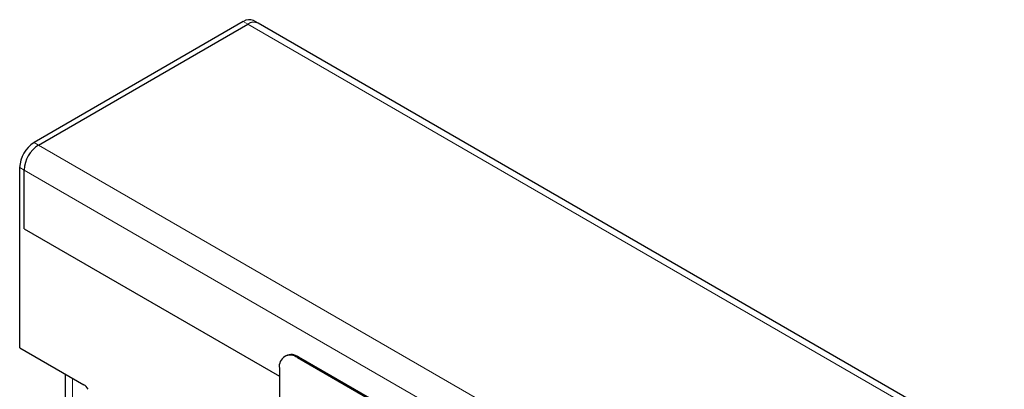
# Model space of a CAD drawing. Units: millimetres. Extents: x -244 to 492, y -92 to 478.
# Drawn here: x -244 to -127, y 212 to 256 of the extents above; entities that cross this region are included whole.
import ezdxf

# ---------------------------------------------------------------- set-up
doc = ezdxf.new("R2010")
doc.units = ezdxf.units.MM
doc.linetypes.add('SLD-Durchgehend', pattern=[0])
doc.layers.add('133478', color=7, linetype='Continuous')
doc.layers.add('TANGENT_EDGES', color=4, linetype='Continuous', lineweight=25)

# ---------------------------------------------------------------- blocks, each defined once
blk = doc.blocks.new('1040837-M_E_ISOMETRIC VIEW')
at = {"layer": '133478', "linetype": 'SLD-Durchgehend', "lineweight": 25}
for p, q in [((78.23, 375.41), (53.56, 361.16)), ((54.09, 360.86), (78.76, 375.1)), ((79.96, 375.22), (79.43, 375.53)), ((209.72, 300.32), (79.96, 375.22)), ((51.86, 336.99), (51.86, 358.22)), ((52.39, 351.01), (52.39, 357.92)), ((52.39, 351.01), (82.48, 333.64)), ((51.86, 336.99), (59.44, 332.62)), ((83.24, 336.04), (83.1, 335.96)), ((149.65, 298.26), (84.6, 335.81)), ((149.79, 298.34), (84.74, 335.89)), ((82.48, 334.59), (82.48, 301.11)), ((57.21, 333.91), (57.21, 318.08))]:
    blk.add_line(p, q, dxfattribs=at)
for centre, radius, start, end in [((78.94, 374.43), 1.21, 65.6929, 125.6176), ((79.47, 374.12), 1.21, 65.6929, 125.6176), ((79.46, 374.15), 1.18, 64.9234, 126.3871), ((55.54, 358.05), 3.69, 122.6055, 177.3945), ((56.07, 357.75), 3.69, 122.6055, 177.3945), ((83.77, 334.8), 1.31, 50.7967, 189.214), ((83.86, 334.67), 1.51, 54.3824, 114.3071)]:
    blk.add_arc(centre, radius, start, end, dxfattribs=at)
blk.add_ellipse((59.44, 331.8), major_axis=(-0.5, 0.866), ratio=0.577777, start_param=4.712813, end_param=5.497526, dxfattribs=at)
at = {"layer": 'TANGENT_EDGES', "linetype": 'SLD-Durchgehend', "lineweight": 18}
for p, q in [((78.23, 375.41), (78.76, 375.1)), ((78.76, 375.1), (208.52, 300.2)), ((53.56, 361.16), (54.09, 360.86)), ((54.09, 360.86), (183.84, 285.95)), ((51.86, 358.22), (52.39, 357.92)), ((52.39, 357.92), (182.14, 283.01)), ((52.39, 351.01), (82.48, 333.64)), ((84.74, 335.89), (84.6, 335.81)), ((57.21, 317.92), (57.21, 333.9)), ((58.09, 316.78), (58.09, 333.4))]:
    blk.add_line(p, q, dxfattribs=at)

msp = doc.modelspace()

# ---------------------------------------------------------------- block references
at = {"layer": '133478'}
msp.add_blockref('1040837-M_E_ISOMETRIC VIEW', (-295.38, -119.82), dxfattribs=at)

doc.saveas('drawing.dxf')
